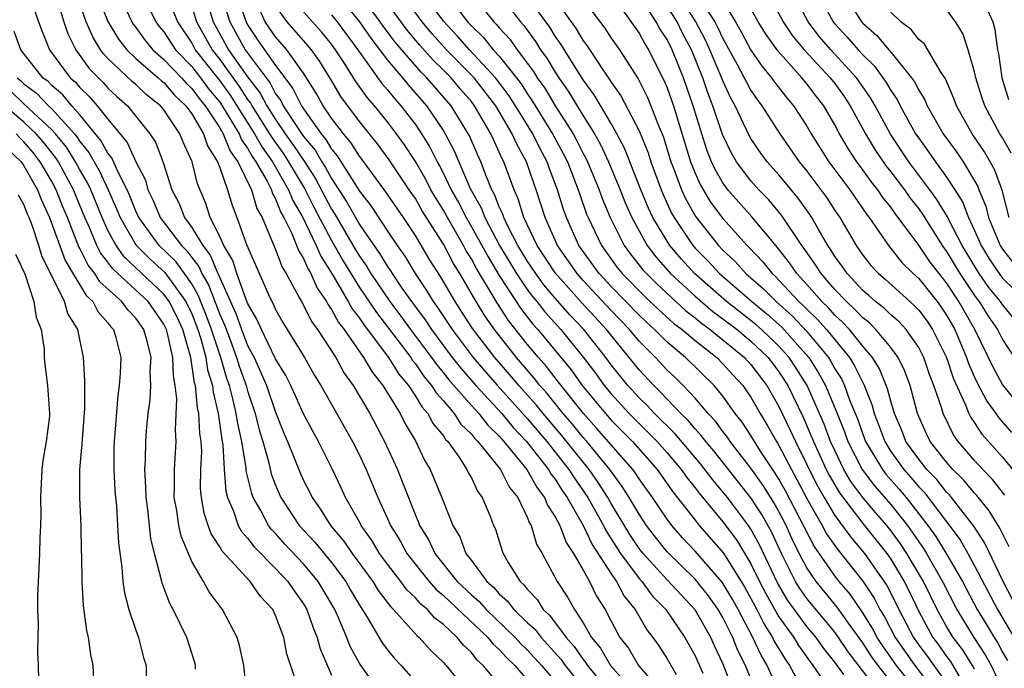
# Model space of a CAD drawing. Units: inches. Extents: x 2580000 to 2583000, y 1542000 to 1545000.
# Drawn here: x 2580081 to 2580151, y 1544915 to 1544961 of the extents above; entities that cross this region are included whole.
import ezdxf

# ---------------------------------------------------------------- set-up
doc = ezdxf.new("R2010")
doc.units = ezdxf.units.IN
doc.header["$MEASUREMENT"] = 0
doc.layers.add('LD25801542_2ft', color=43, linetype='Continuous')

msp = doc.modelspace()

# ---------------------------------------------------------------- linework, layer by layer
at = {"layer": 'LD25801542_2ft'}
for points, elevation in [([(2580093.295, 1544965), (2580094.537, 1544961), (2580095.639, 1544959), (2580097, 1544957.062), (2580097.897, 1544955.897), (2580098.376, 1544955), (2580099, 1544954.012), (2580099.691, 1544953), (2580100.24, 1544952.24), (2580101.042, 1544951.042), (2580101.824, 1544949.824), (2580103, 1544947.614), (2580103.24, 1544947.24), (2580104.712, 1544944.712), (2580105, 1544944.241), (2580105.513, 1544943.514), (2580105.821, 1544943), (2580107.174, 1544941), (2580107.962, 1544939.962), (2580108.656, 1544939), (2580110.158, 1544937), (2580110.501, 1544936.501), (2580111, 1544935.911), (2580111.401, 1544935.4), (2580113, 1544933.573), (2580113.528, 1544933), (2580114.168, 1544932.168), (2580115, 1544931.374), (2580115.33, 1544931), (2580116.962, 1544929), (2580117.698, 1544927.698), (2580118.24, 1544927), (2580118.448, 1544926.448), (2580119, 1544925.614), (2580119.319, 1544925), (2580119.78, 1544923.78), (2580120.309, 1544923), (2580121, 1544921.814), (2580121.456, 1544921), (2580121.956, 1544919.956), (2580122.563, 1544919), (2580123, 1544918.156), (2580123.626, 1544917), (2580124.233, 1544916.233), (2580124.964, 1544915), (2580126.668, 1544913)], 7308), ([(2580139.642, 1544914.358), (2580139, 1544915.221), (2580138.214, 1544916.214), (2580137.66, 1544917), (2580137, 1544917.787), (2580135.642, 1544919.642), (2580134.898, 1544920.897), (2580133.619, 1544923.619), (2580133, 1544924.744), (2580132.829, 1544925), (2580131.316, 1544927), (2580131, 1544927.398), (2580130.265, 1544928.265), (2580129.397, 1544929.397), (2580127.564, 1544931.564), (2580126.096, 1544933), (2580125.57, 1544933.57), (2580125, 1544934.116), (2580124.191, 1544935), (2580123, 1544936.492), (2580122.625, 1544937), (2580121.056, 1544939), (2580120.051, 1544940.051), (2580119, 1544941.246), (2580118.193, 1544942.193), (2580117.602, 1544943), (2580117, 1544943.908), (2580116.336, 1544945), (2580115.605, 1544946.395), (2580115.317, 1544947), (2580115.243, 1544947.243), (2580115, 1544947.776), (2580114.665, 1544948.665), (2580114.475, 1544949), (2580114.083, 1544949.917), (2580113.674, 1544951), (2580113.457, 1544951.457), (2580112.858, 1544952.858), (2580111.558, 1544955), (2580109.825, 1544957), (2580109.405, 1544957.405), (2580107.553, 1544959.554), (2580106.698, 1544960.698), (2580106.49, 1544961), (2580104.161, 1544964.161)], 7292), ([(2580089.303, 1544963.303), (2580090.439, 1544961), (2580090.673, 1544960.673), (2580091, 1544960.281), (2580091.847, 1544959), (2580093, 1544957.802), (2580093.628, 1544957), (2580094.209, 1544956.209), (2580095, 1544955.258), (2580095.179, 1544955), (2580096.39, 1544953), (2580096.565, 1544952.564), (2580097, 1544951.966), (2580097.343, 1544951.343), (2580097.595, 1544951), (2580098.398, 1544949.602), (2580098.694, 1544949), (2580098.763, 1544948.763), (2580099, 1544948.337), (2580099.372, 1544947.372), (2580099.586, 1544947), (2580100.175, 1544945.825), (2580100.642, 1544944.642), (2580101, 1544944.07), (2580101.321, 1544943.321), (2580101.524, 1544943), (2580101.97, 1544941.97), (2580102.641, 1544941), (2580102.759, 1544940.759), (2580103, 1544940.433), (2580103.502, 1544939.502), (2580103.892, 1544939), (2580105.297, 1544937), (2580105.922, 1544935.922), (2580106.672, 1544935), (2580107.903, 1544933), (2580108.262, 1544932.262), (2580109.023, 1544931), (2580109.658, 1544929.658), (2580110.05, 1544929), (2580110.921, 1544926.921), (2580111, 1544926.685), (2580111.682, 1544925), (2580112.184, 1544924.184), (2580112.605, 1544923), (2580113, 1544922.49), (2580114.099, 1544921), (2580114.581, 1544920.581), (2580115, 1544920.112), (2580115.596, 1544919.596), (2580116.036, 1544919), (2580117, 1544918.068), (2580117.564, 1544917.564), (2580117.983, 1544917), (2580119.419, 1544915.419), (2580119.707, 1544915), (2580121.322, 1544913)], 7314), ([(2580151.165, 1544927.165), (2580150.276, 1544928.276), (2580149.577, 1544929), (2580149, 1544929.64), (2580147.827, 1544931), (2580147.484, 1544931.483), (2580146.745, 1544933), (2580146.648, 1544933.352), (2580146.089, 1544935), (2580145.784, 1544935.784), (2580145.372, 1544937), (2580145, 1544937.715), (2580144.092, 1544939), (2580143.569, 1544939.569), (2580143, 1544940.05), (2580142.525, 1544940.524), (2580141.91, 1544941), (2580141.437, 1544941.437), (2580141, 1544941.804), (2580139.872, 1544943), (2580139.523, 1544943.523), (2580139, 1544944.232), (2580138.708, 1544944.708), (2580138.5, 1544945), (2580137.8, 1544946.2), (2580137.357, 1544947), (2580137.217, 1544947.217), (2580136.386, 1544948.386), (2580135, 1544950.053), (2580134.159, 1544951), (2580133.669, 1544951.669), (2580133, 1544952.648), (2580132.868, 1544952.868), (2580131.861, 1544955), (2580131.552, 1544955.552), (2580131, 1544956.775), (2580130.858, 1544957.142), (2580130.067, 1544959), (2580129.723, 1544959.723), (2580129.06, 1544961), (2580127.488, 1544963.488)], 7266), ([(2580081.342, 1544963), (2580082.038, 1544961), (2580082.298, 1544960.298), (2580082.827, 1544959), (2580084.312, 1544957), (2580084.681, 1544956.681), (2580085, 1544956.304), (2580085.655, 1544955.655), (2580086.237, 1544955), (2580087, 1544954.029), (2580088.379, 1544952.378), (2580089, 1544950.997), (2580089.684, 1544949.684), (2580089.863, 1544949), (2580090.232, 1544948.232), (2580090.74, 1544947), (2580092.268, 1544945), (2580092.638, 1544944.638), (2580093, 1544944.146), (2580093.507, 1544943.507), (2580093.717, 1544943), (2580094.195, 1544942.194), (2580095, 1544940.088), (2580095.335, 1544939.335), (2580095.738, 1544938.262), (2580096.209, 1544937), (2580096.384, 1544936.383), (2580096.896, 1544935), (2580097, 1544934.622), (2580097.547, 1544933), (2580097.827, 1544931.828), (2580098.088, 1544931), (2580098.515, 1544929.485), (2580098.691, 1544928.691), (2580099, 1544927.88), (2580099.378, 1544927), (2580100.687, 1544925), (2580101.801, 1544923.801), (2580103, 1544922.343), (2580104.011, 1544921), (2580104.367, 1544920.367), (2580105, 1544919.302), (2580105.555, 1544918.445), (2580106.623, 1544916.623), (2580107, 1544916.117), (2580107.5, 1544915.5), (2580107.983, 1544915), (2580109.742, 1544913)], 7324), ([(2580083.348, 1544962.652), (2580083.849, 1544961), (2580084.13, 1544960.13), (2580084.697, 1544959), (2580085.669, 1544957.669), (2580086.653, 1544956.653), (2580087, 1544956.263), (2580087.649, 1544955.649), (2580088.401, 1544955), (2580090.013, 1544953), (2580090.405, 1544952.405), (2580090.953, 1544950.953), (2580091.571, 1544949), (2580092.067, 1544948.067), (2580092.472, 1544947), (2580093, 1544946.287), (2580093.787, 1544945), (2580094.324, 1544944.324), (2580094.871, 1544943), (2580094.919, 1544942.919), (2580095, 1544942.71), (2580096.154, 1544940.154), (2580096.562, 1544939), (2580097, 1544937.863), (2580097.454, 1544937), (2580097.944, 1544935.944), (2580098.339, 1544935), (2580099, 1544933.092), (2580099.59, 1544931.59), (2580099.856, 1544931), (2580100.758, 1544928.758), (2580101, 1544928.225), (2580101.416, 1544927.416), (2580101.612, 1544927), (2580102.193, 1544926.193), (2580102.934, 1544925), (2580103.881, 1544923.881), (2580104.479, 1544923), (2580105.949, 1544921), (2580106.343, 1544920.343), (2580107.207, 1544919.207), (2580107.43, 1544919), (2580109.116, 1544917.116), (2580109.268, 1544917), (2580110.076, 1544916.076), (2580111, 1544915.21), (2580111.093, 1544915.093), (2580111.193, 1544915), (2580112.821, 1544913)], 7322), ([(2580115.542, 1544913), (2580113.855, 1544915), (2580113.404, 1544915.404), (2580113, 1544915.914), (2580112.435, 1544916.435), (2580111.988, 1544917), (2580111, 1544917.916), (2580110.384, 1544918.384), (2580109.853, 1544919), (2580109.387, 1544919.387), (2580109, 1544919.826), (2580108.391, 1544920.391), (2580107.95, 1544921), (2580107, 1544922.229), (2580106.433, 1544923), (2580105.902, 1544923.902), (2580105.123, 1544925), (2580105, 1544925.249), (2580104.005, 1544927), (2580103.694, 1544927.694), (2580103.063, 1544929), (2580102.065, 1544931), (2580101.681, 1544931.682), (2580101, 1544932.974), (2580100.079, 1544935), (2580099.722, 1544935.722), (2580099, 1544936.92), (2580097.983, 1544939), (2580097.689, 1544939.689), (2580097, 1544940.894), (2580096.217, 1544943), (2580095.929, 1544943.929), (2580095.287, 1544945), (2580095, 1544945.65), (2580094.326, 1544947), (2580094.011, 1544948.011), (2580093.406, 1544949.406), (2580093.029, 1544951), (2580092.393, 1544952.393), (2580092.157, 1544953), (2580091, 1544954.715), (2580090.772, 1544955), (2580089.771, 1544955.771), (2580089, 1544956.515), (2580088.74, 1544956.74), (2580087, 1544958.381), (2580086.699, 1544958.699), (2580086.482, 1544959), (2580085.913, 1544959.913), (2580085.457, 1544961), (2580084.751, 1544963)], 7320), ([(2580086.222, 1544963), (2580087, 1544961.019), (2580087.754, 1544959.754), (2580088.349, 1544959), (2580089, 1544958.381), (2580090.601, 1544957), (2580090.804, 1544956.804), (2580091, 1544956.654), (2580091.761, 1544955.76), (2580092.579, 1544955), (2580093, 1544954.413), (2580093.852, 1544953), (2580094.13, 1544952.13), (2580094.851, 1544951), (2580094.879, 1544950.879), (2580095, 1544950.585), (2580095.557, 1544949), (2580095.885, 1544947.885), (2580096.234, 1544947), (2580096.924, 1544945.076), (2580098.483, 1544941.517), (2580098.732, 1544941), (2580098.83, 1544940.83), (2580099, 1544940.429), (2580099.518, 1544939.518), (2580101.063, 1544937), (2580101.766, 1544935.767), (2580102.242, 1544935), (2580102.509, 1544934.509), (2580104.504, 1544931), (2580105, 1544930.015), (2580105.47, 1544929), (2580106.3, 1544927), (2580107, 1544925.489), (2580107.21, 1544925), (2580107.898, 1544923.898), (2580108.376, 1544923), (2580109.976, 1544921), (2580110.455, 1544920.456), (2580111, 1544920.005), (2580114.185, 1544917), (2580114.545, 1544916.545), (2580115, 1544916.138), (2580115.531, 1544915.531), (2580116.107, 1544915), (2580117, 1544913.979)], 7318), ([(2580087.773, 1544963), (2580088.712, 1544961), (2580088.82, 1544960.82), (2580089, 1544960.591), (2580089.664, 1544959.664), (2580090.218, 1544959), (2580091, 1544958.314), (2580092.262, 1544957), (2580092.601, 1544956.601), (2580093, 1544956.231), (2580093.522, 1544955.522), (2580093.955, 1544955), (2580095, 1544953.416), (2580095.249, 1544953), (2580095.749, 1544951.749), (2580096.294, 1544951), (2580097.269, 1544949), (2580097.662, 1544947.662), (2580098.029, 1544947), (2580098.812, 1544945.188), (2580099, 1544944.728), (2580099.466, 1544943.466), (2580099.757, 1544943), (2580100.695, 1544941.305), (2580100.845, 1544941), (2580101, 1544940.742), (2580101.572, 1544939.572), (2580101.996, 1544939), (2580103.296, 1544937), (2580103.895, 1544935.895), (2580104.558, 1544935), (2580105.738, 1544933), (2580106.797, 1544931), (2580107.708, 1544929), (2580108.084, 1544928.083), (2580109, 1544925.726), (2580109.224, 1544925.224), (2580109.299, 1544925), (2580109.949, 1544923.949), (2580110.38, 1544923), (2580111.99, 1544921), (2580113, 1544920.042), (2580113.557, 1544919.557), (2580114.054, 1544919), (2580116.139, 1544917), (2580116.541, 1544916.541), (2580117, 1544916.118), (2580118.021, 1544915), (2580119, 1544913.847)], 7316), ([(2580091.13, 1544963.13), (2580091.974, 1544961), (2580093, 1544959.462), (2580093.256, 1544959), (2580095, 1544956.772), (2580095.747, 1544955.747), (2580097.497, 1544953), (2580098.031, 1544952.031), (2580098.787, 1544951), (2580099.932, 1544949), (2580100.229, 1544948.229), (2580100.937, 1544947), (2580101.91, 1544945), (2580102.237, 1544944.237), (2580103.05, 1544942.95), (2580104.196, 1544941), (2580104.478, 1544940.478), (2580105, 1544939.806), (2580105.322, 1544939.322), (2580107.086, 1544937), (2580107.819, 1544935.819), (2580108.502, 1544935), (2580109, 1544934.252), (2580109.47, 1544933.471), (2580109.899, 1544933), (2580110.276, 1544932.276), (2580111, 1544931.398), (2580111.157, 1544931.156), (2580111.318, 1544931), (2580112.095, 1544929.905), (2580112.68, 1544929), (2580112.78, 1544928.78), (2580113, 1544928.396), (2580113.443, 1544927.443), (2580113.786, 1544927), (2580114.344, 1544925.655), (2580114.594, 1544925), (2580114.724, 1544924.724), (2580115.197, 1544923.197), (2580115.277, 1544923), (2580115.636, 1544922.364), (2580116.485, 1544921), (2580116.761, 1544920.761), (2580117, 1544920.438), (2580117.713, 1544919.713), (2580118.146, 1544919), (2580118.597, 1544918.597), (2580119.773, 1544917), (2580120.354, 1544916.354), (2580121, 1544915.413), (2580121.189, 1544915.189), (2580121.298, 1544915), (2580122.956, 1544912.956)], 7312), ([(2580095.086, 1544963), (2580095.715, 1544961), (2580096.819, 1544959), (2580098.602, 1544956.602), (2580099, 1544955.858), (2580099.369, 1544955.369), (2580099.55, 1544955), (2580100.568, 1544953.433), (2580101, 1544952.801), (2580101.817, 1544951.817), (2580102.298, 1544951), (2580102.573, 1544950.573), (2580103, 1544949.787), (2580104.101, 1544948.101), (2580105, 1544946.52), (2580106.44, 1544944.44), (2580107, 1544943.506), (2580107.211, 1544943.211), (2580107.337, 1544943), (2580108.036, 1544941.964), (2580108.708, 1544941), (2580109.692, 1544939.692), (2580110.14, 1544939), (2580111.64, 1544937), (2580112.238, 1544936.238), (2580113.324, 1544935), (2580115.171, 1544933), (2580115.998, 1544931.998), (2580116.952, 1544931), (2580118.524, 1544929), (2580118.695, 1544928.694), (2580119, 1544928.302), (2580119.5, 1544927.5), (2580119.852, 1544927), (2580121, 1544924.997), (2580121.651, 1544923.65), (2580123, 1544921.55), (2580123.385, 1544921), (2580123.94, 1544919.94), (2580124.717, 1544919), (2580125.55, 1544917.55), (2580125.973, 1544917), (2580126.403, 1544916.403), (2580127, 1544915.461), (2580127.655, 1544914.345)], 7306), ([(2580096.187, 1544963), (2580096.882, 1544961), (2580097, 1544960.786), (2580097.711, 1544959.711), (2580098.212, 1544959), (2580099, 1544957.885), (2580100.24, 1544956.24), (2580100.849, 1544955), (2580101, 1544954.768), (2580102.253, 1544953), (2580102.592, 1544952.592), (2580103, 1544951.898), (2580103.414, 1544951.414), (2580105, 1544948.896), (2580105.823, 1544947.823), (2580107, 1544946.03), (2580107.701, 1544945), (2580108.242, 1544944.243), (2580108.984, 1544943), (2580109.801, 1544941.801), (2580110.277, 1544941), (2580110.589, 1544940.588), (2580111.631, 1544939), (2580113.139, 1544937), (2580113.997, 1544935.997), (2580114.881, 1544935), (2580117, 1544932.647), (2580118.404, 1544931), (2580119.985, 1544929), (2580120.375, 1544928.375), (2580121.328, 1544927), (2580122.454, 1544925), (2580122.632, 1544924.632), (2580123.678, 1544923), (2580125, 1544921.209), (2580125.19, 1544921), (2580125.96, 1544919.959), (2580126.904, 1544919), (2580128.261, 1544917), (2580129, 1544915.688), (2580129.548, 1544914.452)], 7304), ([(2580103.386, 1544963), (2580105, 1544961.005), (2580105.817, 1544959.817), (2580107, 1544958.264), (2580108.068, 1544957), (2580108.484, 1544956.484), (2580109.8, 1544955), (2580111, 1544953.199), (2580111.123, 1544953), (2580111.77, 1544951.77), (2580112.92, 1544949.08), (2580113.694, 1544947.694), (2580113.956, 1544947), (2580115.023, 1544945), (2580116.237, 1544943), (2580117, 1544941.865), (2580117.365, 1544941.366), (2580117.677, 1544941), (2580118.258, 1544940.258), (2580119.394, 1544939), (2580121, 1544937.035), (2580121.874, 1544935.874), (2580122.51, 1544935), (2580123, 1544934.406), (2580124.285, 1544933), (2580125, 1544932.277), (2580125.654, 1544931.654), (2580126.289, 1544931), (2580127, 1544930.199), (2580128.016, 1544929), (2580128.42, 1544928.42), (2580129, 1544927.7), (2580129.3, 1544927.3), (2580131, 1544925.251), (2580131.965, 1544923.964), (2580133, 1544922.268), (2580133.614, 1544921), (2580134.08, 1544920.08), (2580134.793, 1544918.793), (2580135, 1544918.472), (2580136.06, 1544917), (2580136.414, 1544916.415), (2580137.244, 1544915.244), (2580137.437, 1544915), (2580138.328, 1544913.672)], 7294), ([(2580142.235, 1544913), (2580139.961, 1544915.96), (2580139.275, 1544917), (2580139, 1544917.379), (2580137, 1544919.783), (2580136.49, 1544920.491), (2580136.186, 1544921), (2580135.175, 1544923), (2580134.488, 1544924.488), (2580133.773, 1544925.773), (2580133, 1544926.973), (2580130.337, 1544930.336), (2580129.764, 1544931), (2580129.442, 1544931.442), (2580129, 1544931.902), (2580128.501, 1544932.501), (2580127.982, 1544933), (2580126.536, 1544934.536), (2580126.051, 1544935), (2580125, 1544936.127), (2580122.665, 1544939), (2580120.901, 1544940.901), (2580119, 1544943.052), (2580117.713, 1544945), (2580116.762, 1544947), (2580116.353, 1544948.353), (2580116.057, 1544949), (2580115.321, 1544951), (2580115.206, 1544951.206), (2580115, 1544951.691), (2580114.58, 1544952.58), (2580114.398, 1544953), (2580113.225, 1544955), (2580113, 1544955.291), (2580112.207, 1544956.207), (2580111.545, 1544957), (2580111, 1544957.551), (2580110.262, 1544958.262), (2580109.325, 1544959.325), (2580108.408, 1544960.409), (2580106.528, 1544963)], 7290), ([(2580143.685, 1544913), (2580142.091, 1544915), (2580141.632, 1544915.632), (2580141, 1544916.62), (2580139.989, 1544918.011), (2580139.172, 1544919.171), (2580137.658, 1544921), (2580137, 1544921.969), (2580136.456, 1544923), (2580135.975, 1544923.976), (2580135.513, 1544925), (2580135, 1544925.988), (2580134.636, 1544926.636), (2580133.863, 1544927.863), (2580133, 1544929.098), (2580131.517, 1544931), (2580131.312, 1544931.312), (2580131, 1544931.707), (2580130.456, 1544932.456), (2580129.931, 1544933), (2580129, 1544934.096), (2580128.147, 1544935), (2580127.57, 1544935.57), (2580127, 1544936.106), (2580126.168, 1544937), (2580125, 1544938.182), (2580124.321, 1544939), (2580123, 1544940.368), (2580121, 1544942.505), (2580120.558, 1544943), (2580119.165, 1544945), (2580118.27, 1544947), (2580117.641, 1544949), (2580117.462, 1544949.462), (2580116.944, 1544951), (2580116.248, 1544952.248), (2580115.929, 1544953), (2580114.741, 1544955), (2580113.194, 1544957), (2580111.229, 1544959), (2580110.17, 1544960.17), (2580109.477, 1544961), (2580108.034, 1544963)], 7288), ([(2580145.019, 1544913), (2580143.419, 1544915), (2580142.41, 1544916.41), (2580142.033, 1544917), (2580141.681, 1544917.681), (2580141, 1544918.764), (2580140.091, 1544920.091), (2580139.315, 1544921), (2580139, 1544921.399), (2580137.515, 1544923.515), (2580135.474, 1544927.474), (2580135, 1544928.316), (2580134.737, 1544928.737), (2580133.691, 1544930.31), (2580133.249, 1544931), (2580133, 1544931.425), (2580132.375, 1544932.375), (2580131.88, 1544933), (2580131, 1544934.249), (2580130.376, 1544935), (2580128.316, 1544937), (2580127, 1544938.103), (2580126.113, 1544939), (2580125.527, 1544939.526), (2580125, 1544940.038), (2580123, 1544942.081), (2580122.137, 1544943), (2580120.7, 1544945), (2580119.802, 1544947), (2580119.591, 1544947.591), (2580119.173, 1544949), (2580118.57, 1544950.57), (2580118.426, 1544951), (2580117.921, 1544951.92), (2580117.395, 1544953), (2580116.163, 1544955), (2580115.704, 1544955.704), (2580114.731, 1544957), (2580112.877, 1544959), (2580111.993, 1544959.993), (2580111, 1544961.037), (2580109.579, 1544963)], 7286), ([(2580111.216, 1544963), (2580112.736, 1544961), (2580113, 1544960.714), (2580113.868, 1544959.868), (2580114.573, 1544959), (2580115, 1544958.533), (2580116.221, 1544957), (2580116.553, 1544956.553), (2580117, 1544955.868), (2580117.359, 1544955.359), (2580118.813, 1544953), (2580119.58, 1544951.58), (2580119.873, 1544951), (2580120.647, 1544949), (2580120.727, 1544948.727), (2580121.248, 1544947.248), (2580121.351, 1544947), (2580122.299, 1544945), (2580123.439, 1544943.439), (2580123.795, 1544943), (2580125.392, 1544941.392), (2580126.414, 1544940.414), (2580127.461, 1544939.461), (2580128.074, 1544939), (2580129, 1544938.211), (2580130.553, 1544937), (2580131, 1544936.564), (2580131.738, 1544935.738), (2580132.425, 1544935), (2580133, 1544934.172), (2580133.666, 1544933), (2580134.168, 1544932.168), (2580134.819, 1544931), (2580135, 1544930.717), (2580135.896, 1544929), (2580136.294, 1544928.294), (2580137, 1544926.936), (2580138.102, 1544925), (2580138.411, 1544924.411), (2580139.236, 1544923.236), (2580139.438, 1544923), (2580141, 1544921.023), (2580141.81, 1544919.81), (2580142.222, 1544919), (2580142.522, 1544918.522), (2580143.316, 1544917), (2580144.716, 1544915), (2580146.247, 1544913)], 7284), ([(2580113.018, 1544963), (2580114.605, 1544961), (2580114.805, 1544960.805), (2580115, 1544960.565), (2580115.746, 1544959.746), (2580116.275, 1544959), (2580117.45, 1544957.45), (2580117.717, 1544957), (2580118.247, 1544956.247), (2580119, 1544954.996), (2580120.272, 1544953), (2580120.529, 1544952.529), (2580121, 1544951.596), (2580121.215, 1544951.215), (2580121.315, 1544951), (2580122.139, 1544949), (2580122.361, 1544948.361), (2580122.925, 1544947), (2580123.94, 1544945), (2580124.392, 1544944.392), (2580125.276, 1544943.276), (2580125.523, 1544943), (2580126.262, 1544942.262), (2580128.335, 1544940.335), (2580129, 1544939.835), (2580129.453, 1544939.453), (2580130.089, 1544939), (2580131, 1544938.273), (2580132.547, 1544937), (2580133, 1544936.503), (2580134.141, 1544935), (2580135, 1544933.494), (2580135.815, 1544931.815), (2580136.181, 1544931), (2580137, 1544929.369), (2580137.17, 1544929), (2580137.788, 1544927.788), (2580138.233, 1544927), (2580139, 1544925.723), (2580140.155, 1544924.155), (2580141.135, 1544923), (2580142.719, 1544920.719), (2580143.395, 1544919.395), (2580143.581, 1544919), (2580144.619, 1544917), (2580145, 1544916.456), (2580145.634, 1544915.634), (2580146.071, 1544915), (2580147, 1544913.728)], 7282), ([(2580114.961, 1544963), (2580116.509, 1544961), (2580116.743, 1544960.743), (2580117.585, 1544959.585), (2580117.951, 1544959), (2580118.399, 1544958.399), (2580119, 1544957.389), (2580119.251, 1544957), (2580119.969, 1544955.969), (2580121, 1544954.267), (2580121.802, 1544953), (2580122.234, 1544952.234), (2580122.808, 1544951), (2580123.637, 1544949), (2580124.024, 1544948.023), (2580124.477, 1544947), (2580125.584, 1544945), (2580126.195, 1544944.195), (2580127.257, 1544943), (2580129, 1544941.378), (2580130.284, 1544940.284), (2580131, 1544939.773), (2580132.005, 1544939), (2580133, 1544938.174), (2580134.23, 1544937), (2580135, 1544935.986), (2580135.641, 1544935), (2580136.736, 1544932.736), (2580137.343, 1544931.343), (2580137.474, 1544931), (2580138.392, 1544929), (2580138.597, 1544928.597), (2580139.326, 1544927.326), (2580141, 1544925.151), (2580142.713, 1544923), (2580143, 1544922.583), (2580143.955, 1544921), (2580144.309, 1544920.309), (2580145, 1544918.857), (2580146.017, 1544917), (2580146.445, 1544916.445), (2580147, 1544915.641), (2580147.274, 1544915.274), (2580147.449, 1544915), (2580148.071, 1544913.929)], 7280), ([(2580149, 1544914.724), (2580148.84, 1544915), (2580148.124, 1544916.124), (2580147.469, 1544917), (2580147, 1544917.783), (2580146.316, 1544919), (2580145.336, 1544921), (2580144.148, 1544923), (2580143.689, 1544923.689), (2580143, 1544924.642), (2580142.717, 1544925), (2580141.917, 1544925.917), (2580141.006, 1544927.006), (2580140.151, 1544928.151), (2580139.656, 1544929), (2580139, 1544930.347), (2580138.701, 1544931), (2580138.233, 1544932.233), (2580137.015, 1544935), (2580136.238, 1544936.238), (2580135.732, 1544937), (2580135, 1544937.819), (2580133.761, 1544939), (2580133.358, 1544939.358), (2580131.25, 1544941), (2580128.958, 1544943), (2580128.026, 1544944.026), (2580127.204, 1544945), (2580127, 1544945.311), (2580125.991, 1544947), (2580125.676, 1544947.676), (2580125.132, 1544949), (2580123.96, 1544951.96), (2580123.416, 1544953), (2580123, 1544953.728), (2580121.782, 1544955.783), (2580121, 1544956.841), (2580119.4, 1544959.4), (2580119, 1544959.973), (2580118.605, 1544960.605), (2580117, 1544962.829)], 7278), ([(2580118.72, 1544963), (2580120.135, 1544961), (2580120.49, 1544960.491), (2580121, 1544959.637), (2580121.276, 1544959.276), (2580122.358, 1544957.642), (2580122.886, 1544956.886), (2580123, 1544956.692), (2580123.698, 1544955.698), (2580125, 1544953.205), (2580125.637, 1544951.637), (2580125.838, 1544951), (2580126.572, 1544949), (2580126.697, 1544948.697), (2580127.327, 1544947.328), (2580127.511, 1544947), (2580128.848, 1544945), (2580129, 1544944.827), (2580129.91, 1544943.91), (2580130.746, 1544943), (2580133.063, 1544941), (2580134.133, 1544940.132), (2580135.191, 1544939.191), (2580137.137, 1544937), (2580137.864, 1544935.864), (2580138.337, 1544935), (2580139.177, 1544933), (2580139.695, 1544931.695), (2580139.942, 1544931), (2580140.963, 1544929), (2580141.832, 1544927.832), (2580143, 1544926.496), (2580144.192, 1544925), (2580144.531, 1544924.531), (2580145, 1544923.827), (2580145.343, 1544923.343), (2580145.557, 1544923), (2580146.707, 1544921), (2580147.731, 1544919), (2580148.955, 1544917), (2580149.765, 1544915.765), (2580150.176, 1544915), (2580151.117, 1544913)], 7276), ([(2580121, 1544962.598), (2580122.539, 1544960.539), (2580123, 1544959.836), (2580123.594, 1544959), (2580124.929, 1544956.929), (2580125.598, 1544955.599), (2580125.85, 1544955), (2580126.372, 1544953.628), (2580126.745, 1544952.745), (2580127.281, 1544951), (2580127.469, 1544950.531), (2580128.029, 1544949), (2580128.333, 1544948.333), (2580129.056, 1544947.056), (2580130.687, 1544945), (2580131, 1544944.672), (2580131.864, 1544943.864), (2580132.639, 1544943), (2580133.901, 1544941.901), (2580134.793, 1544941), (2580135.962, 1544939.962), (2580137, 1544938.86), (2580138.537, 1544937), (2580138.718, 1544936.718), (2580139, 1544936.203), (2580139.472, 1544935.472), (2580139.698, 1544935), (2580140.086, 1544933.914), (2580140.614, 1544932.615), (2580141, 1544931.526), (2580141.204, 1544931), (2580142.403, 1544929), (2580142.658, 1544928.658), (2580143.603, 1544927.603), (2580144.109, 1544927), (2580145.663, 1544925), (2580146.218, 1544924.218), (2580146.975, 1544923), (2580148.129, 1544921), (2580149.172, 1544919), (2580149.873, 1544917.873), (2580150.388, 1544917), (2580150.63, 1544916.63), (2580151, 1544915.941), (2580151.347, 1544915.347)], 7274), ([(2580122.992, 1544963), (2580125, 1544960.179), (2580125.411, 1544959.412), (2580125.681, 1544959), (2580126.789, 1544956.789), (2580127, 1544956.288), (2580127.453, 1544955), (2580128.668, 1544951), (2580129, 1544950.169), (2580129.362, 1544949.362), (2580130.116, 1544948.116), (2580131, 1544946.934), (2580132.732, 1544945), (2580132.87, 1544944.87), (2580133.843, 1544943.843), (2580134.508, 1544943), (2580134.77, 1544942.77), (2580135, 1544942.538), (2580136.436, 1544941), (2580136.733, 1544940.733), (2580137, 1544940.453), (2580137.74, 1544939.74), (2580138.396, 1544939), (2580140.044, 1544937), (2580140.419, 1544936.419), (2580141, 1544935.207), (2580141.079, 1544935.079), (2580141.651, 1544933.651), (2580141.818, 1544933), (2580142.156, 1544932.156), (2580142.566, 1544931), (2580143, 1544930.295), (2580143.928, 1544929), (2580144.436, 1544928.436), (2580145, 1544927.765), (2580145.38, 1544927.38), (2580145.679, 1544927), (2580147.963, 1544923.963), (2580148.524, 1544923), (2580149, 1544922.124), (2580150.631, 1544919), (2580152.257, 1544916.257)], 7272), ([(2580151.713, 1544919.713), (2580151.053, 1544921), (2580149.741, 1544923.741), (2580148.943, 1544924.943), (2580147.351, 1544927), (2580147.192, 1544927.192), (2580147, 1544927.38), (2580146.287, 1544928.287), (2580145.583, 1544929), (2580145, 1544929.727), (2580144.091, 1544931), (2580143.786, 1544931.786), (2580143.265, 1544933), (2580143, 1544933.883), (2580142.772, 1544934.772), (2580142.196, 1544936.197), (2580141.699, 1544937), (2580141, 1544937.823), (2580140.044, 1544939), (2580139.542, 1544939.542), (2580139, 1544940.036), (2580138.547, 1544940.547), (2580138.076, 1544941), (2580137, 1544942.222), (2580136.277, 1544943), (2580135.764, 1544943.765), (2580134.883, 1544944.883), (2580134.771, 1544945), (2580133.068, 1544947.067), (2580132.12, 1544948.12), (2580131.359, 1544949), (2580131, 1544949.482), (2580130.436, 1544950.436), (2580130.184, 1544951), (2580129.844, 1544951.844), (2580129.477, 1544953), (2580128.872, 1544955), (2580128.168, 1544957), (2580127.365, 1544959), (2580127, 1544959.723), (2580126.494, 1544960.494), (2580126.223, 1544961), (2580125, 1544962.893)], 7270), ([(2580129.373, 1544962.627), (2580130.41, 1544961), (2580130.612, 1544960.612), (2580131, 1544959.796), (2580131.994, 1544958.006), (2580132.525, 1544957), (2580132.673, 1544956.673), (2580133, 1544956.089), (2580133.435, 1544955.435), (2580133.78, 1544955), (2580135.065, 1544953), (2580136.453, 1544951), (2580137, 1544950.334), (2580138.008, 1544949), (2580138.422, 1544948.422), (2580139, 1544947.522), (2580139.356, 1544947), (2580140.529, 1544945), (2580141, 1544944.323), (2580141.584, 1544943.584), (2580142.116, 1544943), (2580142.596, 1544942.597), (2580144.365, 1544941), (2580144.709, 1544940.709), (2580145, 1544940.393), (2580145.595, 1544939.595), (2580145.988, 1544939), (2580146.986, 1544937), (2580147.492, 1544935.492), (2580148.336, 1544933.664), (2580148.583, 1544933), (2580148.719, 1544932.72), (2580149, 1544932.325), (2580149.528, 1544931.528), (2580149.982, 1544931), (2580151, 1544929.872), (2580152.296, 1544928.295)], 7264), ([(2580130.685, 1544963), (2580131.889, 1544961), (2580132.294, 1544960.293), (2580133, 1544958.974), (2580133.793, 1544957.793), (2580134.469, 1544957), (2580134.681, 1544956.681), (2580135.562, 1544955.561), (2580136.05, 1544955), (2580137, 1544953.532), (2580137.307, 1544953), (2580138.578, 1544951), (2580140.065, 1544949), (2580141.257, 1544947.256), (2580141.464, 1544947), (2580142.845, 1544945), (2580143.797, 1544943.796), (2580144.61, 1544943), (2580145, 1544942.65), (2580146.324, 1544941), (2580146.613, 1544940.613), (2580147, 1544940.027), (2580147.576, 1544939), (2580148.427, 1544937), (2580148.57, 1544936.57), (2580149, 1544935.6), (2580149.193, 1544935.193), (2580149.885, 1544933.885), (2580150.522, 1544933), (2580150.712, 1544932.712), (2580151.642, 1544931.642)], 7262), ([(2580152.692, 1544933), (2580151, 1544935.085), (2580150.323, 1544936.323), (2580149.012, 1544939), (2580147.881, 1544941), (2580147, 1544942.34), (2580146.468, 1544943), (2580145.83, 1544943.83), (2580145, 1544945.038), (2580143.308, 1544947.308), (2580143, 1544947.747), (2580142.44, 1544948.44), (2580142.069, 1544949), (2580141.592, 1544949.592), (2580141, 1544950.429), (2580140.572, 1544951), (2580139.945, 1544951.945), (2580139.333, 1544953), (2580139, 1544953.629), (2580138.205, 1544955), (2580137.672, 1544955.672), (2580137, 1544956.563), (2580136.638, 1544957), (2580134.913, 1544958.913), (2580134.091, 1544960.091), (2580133.528, 1544961), (2580132.426, 1544963)], 7260), ([(2580134.263, 1544963), (2580135.31, 1544961), (2580135.984, 1544959.984), (2580136.802, 1544959), (2580138.675, 1544957), (2580139, 1544956.581), (2580139.66, 1544955.66), (2580140.108, 1544955), (2580141.194, 1544953), (2580141.867, 1544951.868), (2580142.681, 1544950.681), (2580143, 1544950.285), (2580143.977, 1544949), (2580144.398, 1544948.398), (2580145, 1544947.622), (2580145.261, 1544947.261), (2580146.69, 1544945), (2580147, 1544944.577), (2580147.952, 1544943), (2580149, 1544941.434), (2580149.178, 1544941.178), (2580149.325, 1544941), (2580149.959, 1544939.958), (2580150.636, 1544939), (2580151, 1544938.283), (2580152.296, 1544936.295)], 7258), ([(2580151.803, 1544939.803), (2580151, 1544940.782), (2580150.855, 1544941), (2580150.016, 1544942.017), (2580149.334, 1544943), (2580149.2, 1544943.2), (2580148.108, 1544945), (2580147.164, 1544946.836), (2580147.063, 1544947.063), (2580146.308, 1544948.308), (2580145.808, 1544949), (2580144.299, 1544951), (2580142.976, 1544952.976), (2580141.882, 1544955), (2580141.56, 1544955.56), (2580140.738, 1544956.739), (2580140.551, 1544957), (2580138.704, 1544959), (2580137.913, 1544959.913), (2580137.083, 1544961), (2580136.056, 1544963)], 7256), ([(2580137.813, 1544963), (2580138.873, 1544961), (2580139, 1544960.845), (2580139.894, 1544959.894), (2580140.661, 1544959), (2580141, 1544958.63), (2580141.831, 1544957.831), (2580142.665, 1544956.665), (2580143, 1544956.081), (2580143.449, 1544955.449), (2580143.671, 1544955), (2580144.783, 1544953), (2580145, 1544952.678), (2580145.712, 1544951.712), (2580146.199, 1544951), (2580147, 1544949.902), (2580147.59, 1544949), (2580148.133, 1544948.133), (2580148.563, 1544947), (2580149, 1544946.077), (2580149.471, 1544945), (2580150.049, 1544944.049), (2580150.855, 1544942.855), (2580151, 1544942.679), (2580152.705, 1544941)], 7254), ([(2580139.669, 1544963), (2580140.909, 1544961), (2580141, 1544960.898), (2580142.016, 1544960.016), (2580142.853, 1544959), (2580142.928, 1544958.928), (2580144.497, 1544957), (2580144.706, 1544956.706), (2580145, 1544956.112), (2580145.433, 1544955.433), (2580145.613, 1544955), (2580146.76, 1544953), (2580147.705, 1544951.705), (2580148.179, 1544951), (2580149, 1544949.636), (2580149.23, 1544949.229), (2580149.312, 1544949), (2580149.811, 1544947.811), (2580150.005, 1544947), (2580150.836, 1544945), (2580151, 1544944.746), (2580151.769, 1544943.769)], 7252), ([(2580149.39, 1544963), (2580150.299, 1544961), (2580150.446, 1544960.446), (2580150.636, 1544959), (2580150.7, 1544958.7), (2580150.948, 1544957), (2580151.434, 1544955.434)], 7246), ([(2580093, 1544962.1), (2580093.344, 1544961), (2580094.452, 1544959), (2580095, 1544958.299), (2580096.385, 1544956.385), (2580097, 1544955.44), (2580097.192, 1544955.192), (2580097.294, 1544955), (2580098.563, 1544953), (2580098.718, 1544952.718), (2580099.559, 1544951.559), (2580099.93, 1544951), (2580101.076, 1544949.076), (2580101.738, 1544947.738), (2580103, 1544945.377), (2580103.862, 1544943.862), (2580105, 1544942.02), (2580106.211, 1544940.211), (2580107, 1544939.208), (2580108.663, 1544937), (2580108.792, 1544936.792), (2580109, 1544936.543), (2580109.629, 1544935.629), (2580110.16, 1544935), (2580110.475, 1544934.476), (2580111, 1544933.899), (2580111.77, 1544933), (2580112.253, 1544932.252), (2580113, 1544931.528), (2580113.23, 1544931.229), (2580113.47, 1544931), (2580115.08, 1544929), (2580115.724, 1544927.724), (2580116.317, 1544927), (2580117, 1544925.59), (2580117.162, 1544925.162), (2580117.269, 1544925), (2580117.666, 1544923.666), (2580118.058, 1544923), (2580119.134, 1544921), (2580119.885, 1544919.885), (2580120.368, 1544919), (2580121, 1544918.046), (2580121.597, 1544917), (2580122.239, 1544916.239), (2580122.952, 1544915), (2580124.853, 1544912.853)], 7310), ([(2580131.835, 1544913), (2580131, 1544915.126), (2580130.398, 1544916.397), (2580130.129, 1544917), (2580129, 1544918.969), (2580127, 1544921.116), (2580125.282, 1544923), (2580125.157, 1544923.157), (2580125, 1544923.365), (2580124.345, 1544924.345), (2580123, 1544926.57), (2580122.756, 1544927), (2580122.07, 1544928.07), (2580121.422, 1544929), (2580119.457, 1544931.457), (2580118.137, 1544933), (2580117.629, 1544933.629), (2580116.401, 1544935), (2580115.762, 1544935.762), (2580114.672, 1544937), (2580113.083, 1544939.082), (2580112.304, 1544940.304), (2580111.834, 1544941), (2580110.791, 1544942.791), (2580110.015, 1544944.015), (2580109, 1544945.717), (2580108.137, 1544947), (2580106.863, 1544948.863), (2580105.303, 1544951), (2580105, 1544951.391), (2580104.378, 1544952.378), (2580103.847, 1544953), (2580103, 1544954.122), (2580102.409, 1544955), (2580101.905, 1544955.905), (2580101, 1544957.318), (2580099.8, 1544959), (2580099, 1544959.915), (2580098.256, 1544961), (2580097.659, 1544962.341)], 7302), ([(2580133, 1544914.03), (2580132.61, 1544915), (2580132.071, 1544916.071), (2580131.708, 1544917), (2580131, 1544918.419), (2580130.662, 1544919), (2580129.967, 1544919.967), (2580129, 1544921.154), (2580127, 1544923.114), (2580126.166, 1544924.166), (2580125.534, 1544925), (2580125, 1544925.802), (2580124.296, 1544927), (2580123.79, 1544927.79), (2580122.897, 1544929), (2580121.264, 1544931), (2580121, 1544931.297), (2580120.234, 1544932.234), (2580119.576, 1544933), (2580118.424, 1544934.424), (2580117.909, 1544935), (2580117.514, 1544935.514), (2580116.221, 1544937), (2580114.649, 1544939), (2580113.974, 1544939.974), (2580113.349, 1544941), (2580112.179, 1544943), (2580111.72, 1544943.72), (2580111, 1544945.096), (2580109.494, 1544947.494), (2580109, 1544948.358), (2580108.556, 1544949), (2580107.133, 1544951.133), (2580106.286, 1544952.286), (2580105, 1544953.877), (2580103.67, 1544955.67), (2580102.929, 1544956.929), (2580102.161, 1544958.161), (2580101.571, 1544959), (2580101.315, 1544959.315), (2580099.836, 1544961), (2580099, 1544962.133)], 7300), ([(2580151.465, 1544923.465), (2580150.81, 1544924.81), (2580150.049, 1544926.049), (2580149.15, 1544927.149), (2580149, 1544927.304), (2580148.232, 1544928.231), (2580147.449, 1544929), (2580147, 1544929.521), (2580145.831, 1544931), (2580145.551, 1544931.551), (2580144.915, 1544933), (2580144.389, 1544935), (2580144.017, 1544936.018), (2580143.535, 1544937), (2580143, 1544937.719), (2580141.943, 1544939), (2580141.471, 1544939.471), (2580141, 1544939.835), (2580140.44, 1544940.44), (2580139.825, 1544941), (2580139, 1544941.872), (2580138.015, 1544943), (2580137.63, 1544943.63), (2580136.804, 1544944.804), (2580136.649, 1544945), (2580135.189, 1544947.189), (2580134.271, 1544948.27), (2580133.562, 1544949), (2580133, 1544949.634), (2580131.964, 1544951), (2580131.602, 1544951.602), (2580130.955, 1544952.955), (2580130.284, 1544955), (2580129.923, 1544955.923), (2580129.56, 1544957), (2580128.743, 1544959), (2580128.139, 1544960.139), (2580127.716, 1544961), (2580127, 1544962.12)], 7268), ([(2580135, 1544913.157), (2580134.155, 1544915), (2580133.723, 1544915.723), (2580133.145, 1544917), (2580132.081, 1544919), (2580131.695, 1544919.695), (2580130.944, 1544920.944), (2580129, 1544923.169), (2580128.112, 1544924.111), (2580127.342, 1544925), (2580127, 1544925.455), (2580125.967, 1544927), (2580125, 1544928.342), (2580124.743, 1544928.743), (2580124.551, 1544929), (2580123, 1544930.755), (2580121.962, 1544931.962), (2580121.023, 1544933), (2580119.418, 1544935), (2580119.244, 1544935.244), (2580118.365, 1544936.365), (2580117.801, 1544937), (2580117, 1544937.963), (2580115.66, 1544939.66), (2580114.865, 1544940.866), (2580114.499, 1544941.501), (2580113.371, 1544943.371), (2580113, 1544944.057), (2580112.632, 1544944.632), (2580112.441, 1544945), (2580111.285, 1544947), (2580111, 1544947.527), (2580110.437, 1544948.436), (2580110.114, 1544949), (2580109.736, 1544949.736), (2580109.003, 1544951.003), (2580108.21, 1544952.209), (2580107.656, 1544953), (2580107, 1544953.852), (2580106.061, 1544955), (2580105.562, 1544955.562), (2580104.734, 1544956.734), (2580103.852, 1544958.147), (2580103.295, 1544959), (2580103, 1544959.399), (2580102.281, 1544960.281), (2580101, 1544961.71)], 7298), ([(2580103, 1544961.501), (2580103.408, 1544961), (2580104.884, 1544959), (2580106.593, 1544956.593), (2580107, 1544956.133), (2580107.506, 1544955.506), (2580107.966, 1544955), (2580109, 1544953.649), (2580109.446, 1544953), (2580110.04, 1544952.04), (2580110.548, 1544951), (2580110.714, 1544950.714), (2580111, 1544950.157), (2580111.562, 1544949), (2580112.082, 1544948.082), (2580112.619, 1544947), (2580113, 1544946.353), (2580114.193, 1544944.193), (2580115, 1544942.869), (2580116.52, 1544940.52), (2580117.398, 1544939.397), (2580117.754, 1544939), (2580120.13, 1544936.129), (2580120.936, 1544935), (2580122.586, 1544933), (2580123, 1544932.533), (2580124.517, 1544931), (2580126.289, 1544929), (2580127.415, 1544927.415), (2580129, 1544925.378), (2580129.308, 1544925), (2580131.027, 1544923.027), (2580132.306, 1544921), (2580132.564, 1544920.564), (2580133, 1544919.781), (2580133.41, 1544919), (2580133.94, 1544917.94), (2580134.548, 1544917), (2580134.689, 1544916.689), (2580135.441, 1544915.441), (2580135.754, 1544915), (2580136.903, 1544912.903)], 7296), ([(2580151.478, 1544947), (2580150.963, 1544948.963), (2580150.433, 1544950.433), (2580149.701, 1544951.701), (2580148.836, 1544953), (2580147.706, 1544955), (2580147.524, 1544955.523), (2580146.913, 1544956.913), (2580146.559, 1544957.441), (2580145.408, 1544959.408), (2580145, 1544959.743), (2580144.453, 1544960.453), (2580143.719, 1544961), (2580143, 1544961.695)], 7250), ([(2580151.61, 1544951.61), (2580151, 1544952.695), (2580150.812, 1544953), (2580149.724, 1544955), (2580149.539, 1544955.539), (2580149.086, 1544957), (2580149, 1544957.427), (2580148.545, 1544959), (2580148.168, 1544960.168), (2580147.63, 1544961), (2580147, 1544961.866)], 7248), ([(2580106.541, 1544913), (2580105.053, 1544915.053), (2580104.34, 1544916.34), (2580104.096, 1544917), (2580103.431, 1544918.569), (2580103.23, 1544919), (2580102.408, 1544920.408), (2580102.053, 1544921), (2580101, 1544922.253), (2580099.668, 1544923.668), (2580099, 1544924.415), (2580098.706, 1544924.706), (2580098.487, 1544925), (2580097.934, 1544926.066), (2580097.402, 1544927), (2580097.291, 1544927.291), (2580096.9, 1544928.9), (2580096.887, 1544929.114), (2580096.572, 1544931), (2580096.285, 1544932.285), (2580096.188, 1544933), (2580095.95, 1544934.051), (2580095.689, 1544935), (2580095.503, 1544935.503), (2580095.079, 1544937), (2580094.421, 1544939), (2580094.038, 1544940.039), (2580093.47, 1544941.47), (2580093, 1544942.262), (2580092.486, 1544943), (2580091.856, 1544943.856), (2580090.677, 1544945), (2580089.214, 1544947), (2580089, 1544947.466), (2580088.566, 1544948.566), (2580088.375, 1544949), (2580087.711, 1544950.289), (2580087.279, 1544951.279), (2580087, 1544951.616), (2580086.508, 1544952.508), (2580085, 1544954.351), (2580084.42, 1544955), (2580083.769, 1544955.769), (2580083, 1544956.434), (2580082.725, 1544956.725), (2580082.36, 1544957), (2580080.772, 1544959), (2580080.296, 1544960.296)], 7326), ([(2580080.519, 1544957), (2580080.784, 1544956.783), (2580081, 1544956.574), (2580081.898, 1544955.898), (2580082.747, 1544955), (2580083, 1544954.766), (2580084.614, 1544953), (2580084.786, 1544952.787), (2580085, 1544952.451), (2580085.646, 1544951.646), (2580086.371, 1544950.371), (2580087.02, 1544949), (2580087.625, 1544947.625), (2580087.872, 1544947), (2580089, 1544945.054), (2580089.039, 1544945), (2580090.026, 1544944.026), (2580091.075, 1544943.074), (2580092.581, 1544941), (2580093, 1544940.123), (2580093.441, 1544939), (2580093.652, 1544938.348), (2580094.012, 1544937), (2580094.133, 1544936.133), (2580094.478, 1544935), (2580094.525, 1544934.524), (2580094.896, 1544933), (2580095.153, 1544931.153), (2580095.224, 1544930.775), (2580095.329, 1544929), (2580095.443, 1544927.443), (2580095.555, 1544927), (2580095.984, 1544926.016), (2580096.322, 1544925), (2580096.563, 1544924.563), (2580097, 1544924.089), (2580097.466, 1544923.466), (2580099, 1544921.936), (2580099.883, 1544921), (2580100.326, 1544920.326), (2580101, 1544919.402), (2580101.24, 1544919), (2580101.687, 1544917.687), (2580101.982, 1544917), (2580102.182, 1544916.182), (2580103, 1544914.302)], 7328), ([(2580100.641, 1544913.359), (2580099.811, 1544915.812), (2580099.59, 1544917), (2580099, 1544918.566), (2580098.793, 1544919), (2580097.929, 1544919.929), (2580097.169, 1544921), (2580095.17, 1544923.17), (2580095, 1544923.479), (2580094.395, 1544924.395), (2580094.176, 1544925), (2580093.886, 1544925.886), (2580093.693, 1544927), (2580093.637, 1544927.637), (2580093.655, 1544929), (2580093.715, 1544930.285), (2580093.674, 1544931), (2580093.58, 1544931.58), (2580093.519, 1544933), (2580093.417, 1544933.417), (2580093.263, 1544935), (2580093.201, 1544935.201), (2580092.94, 1544937), (2580092.358, 1544939), (2580091.925, 1544939.925), (2580091.39, 1544941), (2580091, 1544941.532), (2580088.183, 1544944.183), (2580087.583, 1544945), (2580087, 1544946.091), (2580086.588, 1544947), (2580085.776, 1544949), (2580085.527, 1544949.527), (2580085, 1544950.428), (2580084.691, 1544951), (2580084.033, 1544952.033), (2580083.252, 1544953), (2580083, 1544953.276), (2580081, 1544955.125), (2580080.048, 1544956.048)], 7330), ([(2580096.944, 1544913.056), (2580096.737, 1544915), (2580096.426, 1544916.426), (2580096.26, 1544917), (2580095.204, 1544919), (2580095.105, 1544919.105), (2580094.253, 1544920.252), (2580093.842, 1544921), (2580093, 1544922.424), (2580092.236, 1544924.236), (2580092.074, 1544925), (2580091.922, 1544926.078), (2580091.754, 1544927), (2580091.766, 1544927.766), (2580091.755, 1544929), (2580091.883, 1544931), (2580091.831, 1544931.831), (2580091.938, 1544934.062), (2580091.825, 1544935), (2580091.689, 1544935.689), (2580091.657, 1544937), (2580091.271, 1544938.729), (2580091.192, 1544939), (2580091, 1544939.393), (2580089.875, 1544941), (2580089, 1544941.828), (2580087.346, 1544943.346), (2580087, 1544943.818), (2580086.474, 1544944.475), (2580086.211, 1544945), (2580085.659, 1544946.341), (2580085.361, 1544947), (2580084.54, 1544949), (2580083.458, 1544951), (2580083.28, 1544951.28), (2580082.395, 1544952.395), (2580081.874, 1544953), (2580081, 1544953.819), (2580079.634, 1544955)], 7332), ([(2580093.28, 1544914.72), (2580093.264, 1544915), (2580093.211, 1544915.21), (2580092.637, 1544917), (2580091.663, 1544919), (2580091.426, 1544919.426), (2580090.875, 1544920.876), (2580090.816, 1544921.184), (2580090.33, 1544923), (2580090.066, 1544924.066), (2580089.85, 1544926.15), (2580089.733, 1544927), (2580089.726, 1544927.726), (2580089.642, 1544929), (2580089.694, 1544929.694), (2580089.714, 1544931), (2580089.77, 1544931.77), (2580089.892, 1544933), (2580090.027, 1544933.973), (2580090.074, 1544935), (2580090.033, 1544936.032), (2580090.089, 1544937), (2580089.817, 1544938.183), (2580089.575, 1544939), (2580089, 1544939.828), (2580088.419, 1544940.419), (2580088.007, 1544941), (2580086.425, 1544942.425), (2580086.072, 1544943), (2580085.595, 1544943.595), (2580085, 1544944.784), (2580084.92, 1544944.919), (2580084.114, 1544947), (2580083.784, 1544947.784), (2580083.313, 1544949), (2580083, 1544949.578), (2580082.166, 1544951), (2580081.653, 1544951.653), (2580081, 1544952.411), (2580080.699, 1544952.699), (2580080.435, 1544953)], 7334), ([(2580079.88, 1544951.88), (2580080.798, 1544951), (2580081, 1544950.708), (2580081.974, 1544949), (2580082.256, 1544948.256), (2580082.835, 1544947), (2580083.937, 1544943.937), (2580085.445, 1544941.445), (2580085.936, 1544941), (2580086.292, 1544940.291), (2580087, 1544939.489), (2580087.203, 1544939.203), (2580087.403, 1544939), (2580087.573, 1544938.427), (2580087.928, 1544937), (2580087.882, 1544935.882), (2580087.813, 1544935), (2580087.705, 1544934.295), (2580087.439, 1544931), (2580087.432, 1544930.568), (2580087.424, 1544929), (2580087.508, 1544927.508), (2580087.543, 1544927), (2580087.608, 1544926.392), (2580087.696, 1544925), (2580087.755, 1544923.755), (2580088.003, 1544921.997), (2580088.072, 1544921), (2580088.181, 1544920.182), (2580088.502, 1544919), (2580089, 1544917.513), (2580089.189, 1544917), (2580089.559, 1544915.559), (2580089.746, 1544915), (2580089.735, 1544913)], 7336), ([(2580086.033, 1544913), (2580085.938, 1544915), (2580085.773, 1544915.773), (2580085.607, 1544917), (2580085.485, 1544917.485), (2580085.256, 1544919.256), (2580085.16, 1544921), (2580085.14, 1544922.86), (2580085.124, 1544923.124), (2580085.09, 1544925), (2580085.003, 1544927.003), (2580084.999, 1544928.999), (2580085.163, 1544930.837), (2580085.177, 1544931.177), (2580085.353, 1544933.353), (2580085.341, 1544935), (2580085.355, 1544935.355), (2580085.258, 1544937), (2580084.851, 1544939), (2580084.148, 1544940.148), (2580083.905, 1544941), (2580082.271, 1544944.271), (2580082.065, 1544945), (2580081.607, 1544946.393), (2580081.374, 1544947), (2580081.256, 1544947.256), (2580081, 1544947.933), (2580080.619, 1544948.619)], 7338), ([(2580080.392, 1544944.392), (2580081, 1544943.139), (2580081.031, 1544943.031), (2580081.086, 1544942.914), (2580081.708, 1544941), (2580081.876, 1544939.876), (2580082.237, 1544939), (2580082.432, 1544937.569), (2580082.454, 1544937), (2580082.497, 1544936.498), (2580082.679, 1544935), (2580082.83, 1544933), (2580082.82, 1544932.82), (2580082.598, 1544931), (2580082.357, 1544929.643), (2580082.281, 1544929), (2580082.181, 1544927), (2580082.201, 1544925.799), (2580082.179, 1544925), (2580082.125, 1544924.125), (2580082.108, 1544923), (2580082.071, 1544921.929), (2580082.004, 1544921), (2580081.96, 1544919.96), (2580081.957, 1544919), (2580082.003, 1544917.997), (2580081.957, 1544915.957), (2580082.016, 1544915), (2580082.035, 1544913.966)], 7340)]:
    msp.add_lwpolyline(points, dxfattribs=dict(at, elevation=elevation))

doc.saveas('drawing.dxf')
